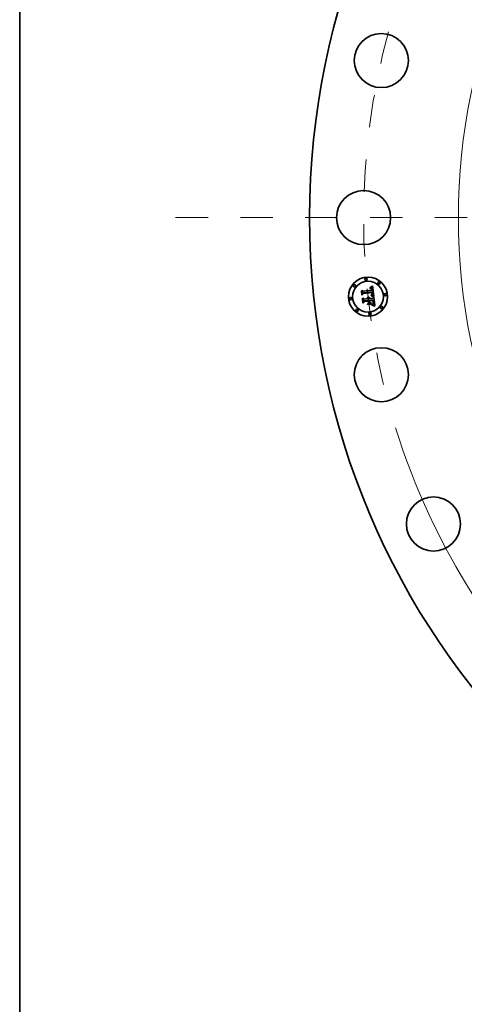
# Model space of a CAD drawing. Extents: x 0 to 10.8, y 0 to 8.3.
# Drawn here: x 0.2 to 1.6, y 3 to 6 of the extents above; entities that cross this region are included whole.
import ezdxf

# ---------------------------------------------------------------- set-up
doc = ezdxf.new("R2010")
doc.units = 0
doc.header["$MEASUREMENT"] = 0
doc.linetypes.add('DASHDOT', pattern=[18.5, 12, -3, 0.5, -3])
doc.layers.get('0').update_dxf_attribs({"lineweight": 13})
doc.layers.add('1', color=7, linetype='Continuous', lineweight=13)

# ---------------------------------------------------------------- blocks, each defined once
blk = doc.blocks.new('BLOCK10')
at = {"color": 7, "lineweight": 13, "ltscale": 0.03937}
blk.add_arc((0, 0), 18, 197.3182, 317.0019, dxfattribs=at)
blk = doc.blocks.new('BLOCK11')
at = {"color": 7, "linetype": 'DASHDOT', "lineweight": 13, "ltscale": 0.03937}
blk.add_line((-22.79, 0), (-13.21, 0), dxfattribs=at)
blk.add_arc((0, 0), 18, 164.7519, 195.2481, dxfattribs=at)

msp = doc.modelspace()

# ---------------------------------------------------------------- linework, layer by layer
at = {"color": 7, "lineweight": 35, "ltscale": 2.32399e-05}
msp.add_line((1.3316, 5.1971), (1.3323, 5.1977), dxfattribs=at)
at = {"color": 7, "lineweight": 35, "ltscale": 2.01409e-05}
msp.add_line((1.3323, 5.1977), (1.333, 5.1981), dxfattribs=at)
at = {"color": 7, "lineweight": 35, "ltscale": 2.07524e-05}
msp.add_line((1.333, 5.1981), (1.3337, 5.1984), dxfattribs=at)
at = {"color": 7, "lineweight": 35, "ltscale": 2.13667e-05}
msp.add_line((1.3337, 5.1984), (1.3345, 5.1988), dxfattribs=at)
at = {"color": 7, "lineweight": 35, "ltscale": 2.19926e-05}
msp.add_line((1.3345, 5.1988), (1.3352, 5.1993), dxfattribs=at)
at = {"color": 7, "lineweight": 35, "ltscale": 2.26263e-05}
msp.add_line((1.3352, 5.1993), (1.336, 5.1997), dxfattribs=at)
at = {"color": 7, "lineweight": 35, "ltscale": 2.32754e-05}
msp.add_line((1.336, 5.1997), (1.3368, 5.2002), dxfattribs=at)
at = {"color": 7, "lineweight": 35, "ltscale": 2.39227e-05}
msp.add_line((1.3368, 5.2002), (1.3376, 5.2007), dxfattribs=at)
at = {"color": 7, "lineweight": 35, "ltscale": 2.45719e-05}
msp.add_line((1.3376, 5.2007), (1.3385, 5.2013), dxfattribs=at)
at = {"color": 7, "lineweight": 35, "ltscale": 2.52225e-05}
msp.add_line((1.3385, 5.2013), (1.3393, 5.2018), dxfattribs=at)
at = {"color": 7, "lineweight": 35, "ltscale": 0.000792401}
msp.add_line((1.3393, 5.2018), (1.3431, 5.1704), dxfattribs=at)
at = {"color": 7, "lineweight": 35, "ltscale": 2.34632e-05}
msp.add_line((1.3049, 5.1868), (1.3056, 5.1875), dxfattribs=at)
at = {"color": 7, "lineweight": 35, "ltscale": 0.000337977}
msp.add_line((1.3064, 5.1734), (1.3049, 5.1868), dxfattribs=at)
at = {"color": 7, "lineweight": 35, "ltscale": 0.000316815}
msp.add_line((1.3056, 5.1875), (1.307, 5.1749), dxfattribs=at)
at = {"color": 7, "lineweight": 35, "ltscale": 0.000162854}
msp.add_line((1.3109, 5.1781), (1.3064, 5.1734), dxfattribs=at)
at = {"color": 7, "lineweight": 35, "ltscale": 0.000302258}
msp.add_line((1.3082, 5.1768), (1.3069, 5.1888), dxfattribs=at)
at = {"color": 7, "lineweight": 35, "ltscale": 0.000120673}
msp.add_line((1.3069, 5.1888), (1.3104, 5.1855), dxfattribs=at)
at = {"color": 7, "lineweight": 35, "ltscale": 0.000134523}
msp.add_line((1.307, 5.1749), (1.3106, 5.1789), dxfattribs=at)
at = {"color": 7, "lineweight": 35, "ltscale": 0.000106247}
msp.add_line((1.3107, 5.1802), (1.3082, 5.1768), dxfattribs=at)
at = {"color": 7, "lineweight": 35, "ltscale": 0.000658094}
msp.add_line((1.3104, 5.1855), (1.3365, 5.1884), dxfattribs=at)
at = {"color": 7, "lineweight": 35, "ltscale": 0.00068919}
msp.add_line((1.3106, 5.1789), (1.338, 5.182), dxfattribs=at)
at = {"color": 7, "lineweight": 35, "ltscale": 0.000717009}
msp.add_line((1.3393, 5.1831), (1.3107, 5.1802), dxfattribs=at)
at = {"color": 7, "lineweight": 35, "ltscale": 0.000665103}
msp.add_line((1.3373, 5.1811), (1.3109, 5.1781), dxfattribs=at)
at = {"color": 7, "lineweight": 35, "ltscale": 1.15545e-05}
msp.add_line((1.3246, 5.1673), (1.325, 5.1675), dxfattribs=at)
at = {"color": 7, "lineweight": 35, "ltscale": 1.3228e-05}
msp.add_line((1.325, 5.167), (1.3246, 5.1673), dxfattribs=at)
at = {"color": 7, "lineweight": 35, "ltscale": 1.77216e-05}
msp.add_line((1.325, 5.1675), (1.3257, 5.1673), dxfattribs=at)
at = {"color": 7, "lineweight": 35, "ltscale": 1.27756e-05}
msp.add_line((1.3254, 5.1666), (1.325, 5.167), dxfattribs=at)
at = {"color": 7, "lineweight": 35, "ltscale": 1.69113e-05}
msp.add_line((1.3257, 5.1673), (1.3263, 5.1671), dxfattribs=at)
at = {"color": 7, "lineweight": 35, "ltscale": 1.63571e-05}
msp.add_line((1.3263, 5.1671), (1.3269, 5.1668), dxfattribs=at)
at = {"color": 7, "lineweight": 35, "ltscale": 1.71988e-05}
msp.add_line((1.3309, 5.195), (1.3309, 5.1956), dxfattribs=at)
at = {"color": 7, "lineweight": 35, "ltscale": 1.51042e-05}
msp.add_line((1.3309, 5.1956), (1.3315, 5.1956), dxfattribs=at)
at = {"color": 7, "lineweight": 35, "ltscale": 1.31532e-05}
msp.add_line((1.3315, 5.195), (1.3309, 5.195), dxfattribs=at)
at = {"color": 7, "lineweight": 35, "ltscale": 1.42435e-05}
msp.add_line((1.3315, 5.1956), (1.332, 5.1956), dxfattribs=at)
at = {"color": 7, "lineweight": 35, "ltscale": 1.23988e-05}
msp.add_line((1.332, 5.195), (1.3315, 5.195), dxfattribs=at)
at = {"color": 7, "lineweight": 35, "ltscale": 1.60918e-05}
msp.add_line((1.3322, 5.1971), (1.3316, 5.1971), dxfattribs=at)
at = {"color": 7, "lineweight": 35, "ltscale": 1.34077e-05}
msp.add_line((1.332, 5.1956), (1.3326, 5.1956), dxfattribs=at)
at = {"color": 7, "lineweight": 35, "ltscale": 1.16715e-05}
msp.add_line((1.3324, 5.1949), (1.332, 5.195), dxfattribs=at)
at = {"color": 7, "lineweight": 35, "ltscale": 1.5206e-05}
msp.add_line((1.3328, 5.1971), (1.3322, 5.1971), dxfattribs=at)
at = {"color": 7, "lineweight": 35, "ltscale": 1.0979e-05}
msp.add_line((1.3329, 5.1949), (1.3324, 5.1949), dxfattribs=at)
at = {"color": 7, "lineweight": 35, "ltscale": 1.26132e-05}
msp.add_line((1.3326, 5.1956), (1.3331, 5.1955), dxfattribs=at)
at = {"color": 7, "lineweight": 35, "ltscale": 1.43504e-05}
msp.add_line((1.3334, 5.1971), (1.3328, 5.1971), dxfattribs=at)
at = {"color": 7, "lineweight": 35, "ltscale": 1.03326e-05}
msp.add_line((1.3333, 5.1948), (1.3329, 5.1949), dxfattribs=at)
at = {"color": 7, "lineweight": 35, "ltscale": 1.18608e-05}
msp.add_line((1.3331, 5.1955), (1.3335, 5.1954), dxfattribs=at)
at = {"color": 7, "lineweight": 35, "ltscale": 1.88897e-05}
msp.add_line((1.334, 5.1945), (1.3333, 5.1948), dxfattribs=at)
at = {"color": 7, "lineweight": 35, "ltscale": 1.35536e-05}
msp.add_line((1.3339, 5.197), (1.3334, 5.1971), dxfattribs=at)
at = {"color": 7, "lineweight": 35, "ltscale": 1.1154e-05}
msp.add_line((1.3335, 5.1954), (1.334, 5.1953), dxfattribs=at)
at = {"color": 7, "lineweight": 35, "ltscale": 1.81999e-05}
msp.add_line((1.3335, 5.1715), (1.3337, 5.1722), dxfattribs=at)
at = {"color": 7, "lineweight": 35, "ltscale": 2.80607e-05}
msp.add_line((1.3346, 5.1712), (1.3335, 5.1715), dxfattribs=at)
at = {"color": 7, "lineweight": 35, "ltscale": 3.45547e-05}
msp.add_line((1.3337, 5.1722), (1.335, 5.1718), dxfattribs=at)
at = {"color": 7, "lineweight": 35, "ltscale": 1.28055e-05}
msp.add_line((1.3344, 5.1969), (1.3339, 5.197), dxfattribs=at)
at = {"color": 7, "lineweight": 35, "ltscale": 1.051e-05}
msp.add_line((1.334, 5.1953), (1.3344, 5.1951), dxfattribs=at)
at = {"color": 7, "lineweight": 35, "ltscale": 1.69683e-05}
msp.add_line((1.3346, 5.1942), (1.334, 5.1945), dxfattribs=at)
at = {"color": 7, "lineweight": 35, "ltscale": 1.21226e-05}
for p, q in [((1.3349, 5.1968), (1.3344, 5.1969)), ((1.3426, 5.1488), (1.3427, 5.1493))]:
    msp.add_line(p, q, dxfattribs=at)
at = {"color": 7, "lineweight": 35, "ltscale": 9.95152e-06}
msp.add_line((1.3344, 5.1951), (1.3347, 5.195), dxfattribs=at)
at = {"color": 7, "lineweight": 35, "ltscale": 1.59338e-05}
msp.add_line((1.3351, 5.1938), (1.3346, 5.1942), dxfattribs=at)
at = {"color": 7, "lineweight": 35, "ltscale": 2.66009e-05}
msp.add_line((1.3356, 5.1709), (1.3346, 5.1712), dxfattribs=at)
at = {"color": 7, "lineweight": 35, "ltscale": 9.46339e-06}
msp.add_line((1.3347, 5.195), (1.335, 5.1948), dxfattribs=at)
at = {"color": 7, "lineweight": 35, "ltscale": 1.40294e-05}
msp.add_line((1.3347, 5.1733), (1.3351, 5.1737), dxfattribs=at)
at = {"color": 7, "lineweight": 35, "ltscale": 1.31205e-05}
msp.add_line((1.3352, 5.1732), (1.3347, 5.1733), dxfattribs=at)
at = {"color": 7, "lineweight": 35, "ltscale": 1.15353e-05}
msp.add_line((1.3353, 5.1966), (1.3349, 5.1968), dxfattribs=at)
at = {"color": 7, "lineweight": 35, "ltscale": 1.81212e-05}
msp.add_line((1.335, 5.1948), (1.3356, 5.1943), dxfattribs=at)
at = {"color": 7, "lineweight": 35, "ltscale": 2.67042e-05}
msp.add_line((1.335, 5.1718), (1.3361, 5.1716), dxfattribs=at)
at = {"color": 7, "lineweight": 35, "ltscale": 1.69827e-05}
msp.add_line((1.3355, 5.1933), (1.3351, 5.1938), dxfattribs=at)
at = {"color": 7, "lineweight": 35, "ltscale": 1.51495e-05}
msp.add_line((1.3351, 5.1737), (1.3356, 5.1739), dxfattribs=at)
at = {"color": 7, "lineweight": 35, "ltscale": 1.27282e-05}
msp.add_line((1.3357, 5.1731), (1.3352, 5.1732), dxfattribs=at)
at = {"color": 7, "lineweight": 35, "ltscale": 1.10201e-05}
msp.add_line((1.3357, 5.1964), (1.3353, 5.1966), dxfattribs=at)
at = {"color": 7, "lineweight": 35, "ltscale": 9.1863e-06}
msp.add_line((1.3357, 5.1929), (1.3355, 5.1933), dxfattribs=at)
at = {"color": 7, "lineweight": 35, "ltscale": 9.37491e-06}
msp.add_line((1.3356, 5.1943), (1.3358, 5.194), dxfattribs=at)
at = {"color": 7, "lineweight": 35, "ltscale": 1.43629e-05}
msp.add_line((1.3356, 5.1739), (1.3362, 5.1742), dxfattribs=at)
at = {"color": 7, "lineweight": 35, "ltscale": 2.51463e-05}
msp.add_line((1.3366, 5.1706), (1.3356, 5.1709), dxfattribs=at)
at = {"color": 7, "lineweight": 35, "ltscale": 1.06274e-05}
msp.add_line((1.3361, 5.1962), (1.3357, 5.1964), dxfattribs=at)
at = {"color": 7, "lineweight": 35, "ltscale": 9.75604e-06}
msp.add_line((1.3358, 5.1926), (1.3357, 5.1929), dxfattribs=at)
at = {"color": 7, "lineweight": 35, "ltscale": 1.23534e-05}
msp.add_line((1.3362, 5.1729), (1.3357, 5.1731), dxfattribs=at)
at = {"color": 7, "lineweight": 35, "ltscale": 9.8144e-06}
msp.add_line((1.3358, 5.194), (1.3361, 5.1937), dxfattribs=at)
at = {"color": 7, "lineweight": 35, "ltscale": 1.03654e-05}
msp.add_line((1.336, 5.1922), (1.3358, 5.1926), dxfattribs=at)
at = {"color": 7, "lineweight": 35, "ltscale": 1.10311e-05}
msp.add_line((1.3361, 5.1918), (1.336, 5.1922), dxfattribs=at)
at = {"color": 7, "lineweight": 35, "ltscale": 1.03466e-05}
msp.add_line((1.3364, 5.196), (1.3361, 5.1962), dxfattribs=at)
at = {"color": 7, "lineweight": 35, "ltscale": 1.03179e-05}
msp.add_line((1.3361, 5.1937), (1.3363, 5.1933), dxfattribs=at)
at = {"color": 7, "lineweight": 35, "ltscale": 1.17352e-05}
msp.add_line((1.3362, 5.1913), (1.3361, 5.1918), dxfattribs=at)
at = {"color": 7, "lineweight": 35, "ltscale": 2.51346e-05}
msp.add_line((1.3361, 5.1716), (1.337, 5.1713), dxfattribs=at)
at = {"color": 7, "lineweight": 35, "ltscale": 1.24729e-05}
msp.add_line((1.3363, 5.1908), (1.3362, 5.1913), dxfattribs=at)
at = {"color": 7, "lineweight": 35, "ltscale": 1.35858e-05}
msp.add_line((1.3362, 5.1742), (1.3366, 5.1744), dxfattribs=at)
at = {"color": 7, "lineweight": 35, "ltscale": 1.1979e-05}
msp.add_line((1.3367, 5.1728), (1.3362, 5.1729), dxfattribs=at)
at = {"color": 7, "lineweight": 35, "ltscale": 1.09099e-05}
msp.add_line((1.3363, 5.1933), (1.3364, 5.1929), dxfattribs=at)
at = {"color": 7, "lineweight": 35, "ltscale": 1.32299e-05}
msp.add_line((1.3363, 5.1903), (1.3363, 5.1908), dxfattribs=at)
at = {"color": 7, "lineweight": 35, "ltscale": 4.69598e-05}
msp.add_line((1.3365, 5.1884), (1.3363, 5.1903), dxfattribs=at)
at = {"color": 7, "lineweight": 35, "ltscale": 1.03811e-05}
msp.add_line((1.3367, 5.1957), (1.3364, 5.196), dxfattribs=at)
at = {"color": 7, "lineweight": 35, "ltscale": 1.15753e-05}
msp.add_line((1.3364, 5.1929), (1.3366, 5.1925), dxfattribs=at)
at = {"color": 7, "lineweight": 35, "ltscale": 1.22845e-05}
msp.add_line((1.3366, 5.1925), (1.3367, 5.192), dxfattribs=at)
at = {"color": 7, "lineweight": 35, "ltscale": 1.28432e-05}
msp.add_line((1.3366, 5.1744), (1.3371, 5.1747), dxfattribs=at)
at = {"color": 7, "lineweight": 35, "ltscale": 2.37012e-05}
msp.add_line((1.3375, 5.1703), (1.3366, 5.1706), dxfattribs=at)
at = {"color": 7, "lineweight": 35, "ltscale": 1.07361e-05}
msp.add_line((1.337, 5.1953), (1.3367, 5.1957), dxfattribs=at)
at = {"color": 7, "lineweight": 35, "ltscale": 1.30319e-05}
msp.add_line((1.3367, 5.192), (1.3368, 5.1915), dxfattribs=at)
at = {"color": 7, "lineweight": 35, "ltscale": 1.16083e-05}
msp.add_line((1.3371, 5.1727), (1.3367, 5.1728), dxfattribs=at)
at = {"color": 7, "lineweight": 35, "ltscale": 1.38347e-05}
msp.add_line((1.3368, 5.1915), (1.3369, 5.191), dxfattribs=at)
at = {"color": 7, "lineweight": 35, "ltscale": 1.2113e-05}
msp.add_line((1.3368, 5.1751), (1.337, 5.1755), dxfattribs=at)
at = {"color": 7, "lineweight": 35, "ltscale": 6.62548e-06}
msp.add_line((1.337, 5.1752), (1.3368, 5.1751), dxfattribs=at)
at = {"color": 7, "lineweight": 35, "ltscale": 1.46519e-05}
msp.add_line((1.3369, 5.191), (1.337, 5.1904), dxfattribs=at)
at = {"color": 7, "lineweight": 35, "ltscale": 1.12093e-05}
msp.add_line((1.3373, 5.195), (1.337, 5.1953), dxfattribs=at)
at = {"color": 7, "lineweight": 35, "ltscale": 3.96865e-05}
msp.add_line((1.337, 5.1904), (1.3372, 5.1888), dxfattribs=at)
at = {"color": 7, "lineweight": 35, "ltscale": 1.20915e-05}
msp.add_line((1.337, 5.1755), (1.3371, 5.176), dxfattribs=at)
at = {"color": 7, "lineweight": 35, "ltscale": 1.25565e-05}
msp.add_line((1.3374, 5.1755), (1.337, 5.1752), dxfattribs=at)
at = {"color": 7, "lineweight": 35, "ltscale": 2.35714e-05}
msp.add_line((1.337, 5.1713), (1.3379, 5.171), dxfattribs=at)
at = {"color": 7, "lineweight": 35, "ltscale": 1.21076e-05}
msp.add_line((1.3371, 5.176), (1.3373, 5.1764), dxfattribs=at)
at = {"color": 7, "lineweight": 35, "ltscale": 1.21227e-05}
msp.add_line((1.3371, 5.1747), (1.3375, 5.1749), dxfattribs=at)
at = {"color": 7, "lineweight": 35, "ltscale": 1.12415e-05}
msp.add_line((1.3376, 5.1726), (1.3371, 5.1727), dxfattribs=at)
at = {"color": 7, "lineweight": 35, "ltscale": 3.32134e-05}
msp.add_line((1.3372, 5.1888), (1.3385, 5.1887), dxfattribs=at)
at = {"color": 7, "lineweight": 35, "ltscale": 1.17693e-05}
msp.add_line((1.3375, 5.1946), (1.3373, 5.195), dxfattribs=at)
at = {"color": 7, "lineweight": 35, "ltscale": 9.76367e-06}
msp.add_line((1.3374, 5.1807), (1.3373, 5.1811), dxfattribs=at)
at = {"color": 7, "lineweight": 35, "ltscale": 1.21777e-05}
msp.add_line((1.3373, 5.1764), (1.3374, 5.1769), dxfattribs=at)
at = {"color": 7, "lineweight": 35, "ltscale": 9.49947e-06}
msp.add_line((1.3375, 5.1803), (1.3374, 5.1807), dxfattribs=at)
at = {"color": 7, "lineweight": 35, "ltscale": 1.22813e-05}
msp.add_line((1.3374, 5.1769), (1.3375, 5.1774), dxfattribs=at)
at = {"color": 7, "lineweight": 35, "ltscale": 1.18458e-05}
msp.add_line((1.3377, 5.1759), (1.3374, 5.1755), dxfattribs=at)
at = {"color": 7, "lineweight": 35, "ltscale": 1.24269e-05}
msp.add_line((1.3377, 5.1941), (1.3375, 5.1946), dxfattribs=at)
at = {"color": 7, "lineweight": 35, "ltscale": 9.24789e-06}
msp.add_line((1.3375, 5.1799), (1.3375, 5.1803), dxfattribs=at)
at = {"color": 7, "lineweight": 35, "ltscale": 1.34512e-05}
msp.add_line((1.3376, 5.1794), (1.3375, 5.1799), dxfattribs=at)
at = {"color": 7, "lineweight": 35, "ltscale": 1.24428e-05}
msp.add_line((1.3375, 5.1774), (1.3376, 5.1779), dxfattribs=at)
at = {"color": 7, "lineweight": 35, "ltscale": 1.14629e-05}
msp.add_line((1.3375, 5.1749), (1.3379, 5.1752), dxfattribs=at)
at = {"color": 7, "lineweight": 35, "ltscale": 2.22734e-05}
msp.add_line((1.3384, 5.17), (1.3375, 5.1703), dxfattribs=at)
at = {"color": 7, "lineweight": 35, "ltscale": 1.3155e-05}
msp.add_line((1.3376, 5.1789), (1.3376, 5.1794), dxfattribs=at)
at = {"color": 7, "lineweight": 35, "ltscale": 1.28656e-05}
msp.add_line((1.3376, 5.1784), (1.3376, 5.1789), dxfattribs=at)
at = {"color": 7, "lineweight": 35, "ltscale": 1.26331e-05}
msp.add_line((1.3376, 5.1779), (1.3376, 5.1784), dxfattribs=at)
at = {"color": 7, "lineweight": 35, "ltscale": 1.08707e-05}
msp.add_line((1.338, 5.1724), (1.3376, 5.1726), dxfattribs=at)
at = {"color": 7, "lineweight": 35, "ltscale": 1.31527e-05}
msp.add_line((1.3379, 5.1936), (1.3377, 5.1941), dxfattribs=at)
at = {"color": 7, "lineweight": 35, "ltscale": 1.14144e-05}
msp.add_line((1.3379, 5.1763), (1.3377, 5.1759), dxfattribs=at)
at = {"color": 7, "lineweight": 35, "ltscale": 1.3954e-05}
msp.add_line((1.338, 5.1931), (1.3379, 5.1936), dxfattribs=at)
at = {"color": 7, "lineweight": 35, "ltscale": 1.12939e-05}
msp.add_line((1.3381, 5.1767), (1.3379, 5.1763), dxfattribs=at)
at = {"color": 7, "lineweight": 35, "ltscale": 1.08329e-05}
msp.add_line((1.3379, 5.1752), (1.3382, 5.1755), dxfattribs=at)
at = {"color": 7, "lineweight": 35, "ltscale": 2.20324e-05}
msp.add_line((1.3379, 5.171), (1.3388, 5.1707), dxfattribs=at)
at = {"color": 7, "lineweight": 35, "ltscale": 1.47794e-05}
msp.add_line((1.3382, 5.1925), (1.338, 5.1931), dxfattribs=at)
at = {"color": 7, "lineweight": 35, "ltscale": 3.57245e-05}
msp.add_line((1.338, 5.182), (1.3382, 5.1806), dxfattribs=at)
at = {"color": 7, "lineweight": 35, "ltscale": 1.05171e-05}
msp.add_line((1.3384, 5.1723), (1.338, 5.1724), dxfattribs=at)
at = {"color": 7, "lineweight": 35, "ltscale": 1.17388e-05}
msp.add_line((1.3382, 5.1771), (1.3381, 5.1767), dxfattribs=at)
at = {"color": 7, "lineweight": 35, "ltscale": 1.56737e-05}
msp.add_line((1.3383, 5.1919), (1.3382, 5.1925), dxfattribs=at)
at = {"color": 7, "lineweight": 35, "ltscale": 1.2457e-05}
msp.add_line((1.3382, 5.1806), (1.3382, 5.1801), dxfattribs=at)
at = {"color": 7, "lineweight": 35, "ltscale": 1.17174e-05}
msp.add_line((1.3382, 5.1801), (1.3383, 5.1796), dxfattribs=at)
at = {"color": 7, "lineweight": 35, "ltscale": 1.40919e-05}
msp.add_line((1.3383, 5.1777), (1.3382, 5.1771), dxfattribs=at)
at = {"color": 7, "lineweight": 35, "ltscale": 1.02743e-05}
msp.add_line((1.3382, 5.1755), (1.3385, 5.1757), dxfattribs=at)
at = {"color": 7, "lineweight": 35, "ltscale": 1.65879e-05}
msp.add_line((1.3384, 5.1912), (1.3383, 5.1919), dxfattribs=at)
at = {"color": 7, "lineweight": 35, "ltscale": 1.09734e-05}
msp.add_line((1.3383, 5.1796), (1.3383, 5.1791), dxfattribs=at)
at = {"color": 7, "lineweight": 35, "ltscale": 1.02342e-05}
msp.add_line((1.3383, 5.1791), (1.3383, 5.1787), dxfattribs=at)
at = {"color": 7, "lineweight": 35, "ltscale": 9.52057e-06}
msp.add_line((1.3383, 5.1787), (1.3383, 5.1784), dxfattribs=at)
at = {"color": 7, "lineweight": 35, "ltscale": 1.68743e-05}
msp.add_line((1.3383, 5.1784), (1.3383, 5.1777), dxfattribs=at)
at = {"color": 7, "lineweight": 35, "ltscale": 1.23016e-05}
msp.add_line((1.3384, 5.1907), (1.3384, 5.1912), dxfattribs=at)
at = {"color": 7, "lineweight": 35, "ltscale": 1.25756e-05}
msp.add_line((1.3385, 5.1902), (1.3384, 5.1907), dxfattribs=at)
at = {"color": 7, "lineweight": 35, "ltscale": 1.01651e-05}
msp.add_line((1.3388, 5.1722), (1.3384, 5.1723), dxfattribs=at)
at = {"color": 7, "lineweight": 35, "ltscale": 2.08567e-05}
msp.add_line((1.3391, 5.1697), (1.3384, 5.17), dxfattribs=at)
at = {"color": 7, "lineweight": 35, "ltscale": 1.28574e-05}
msp.add_line((1.3385, 5.1897), (1.3385, 5.1902), dxfattribs=at)
at = {"color": 7, "lineweight": 35, "ltscale": 1.31455e-05}
msp.add_line((1.3385, 5.1892), (1.3385, 5.1897), dxfattribs=at)
at = {"color": 7, "lineweight": 35, "ltscale": 1.34319e-05}
msp.add_line((1.3385, 5.1887), (1.3385, 5.1892), dxfattribs=at)
at = {"color": 7, "lineweight": 35, "ltscale": 9.76501e-06}
msp.add_line((1.3385, 5.1757), (1.3388, 5.176), dxfattribs=at)
at = {"color": 7, "lineweight": 35, "ltscale": 9.34418e-06}
msp.add_line((1.3388, 5.176), (1.339, 5.1763), dxfattribs=at)
at = {"color": 7, "lineweight": 35, "ltscale": 9.82724e-06}
msp.add_line((1.3391, 5.172), (1.3388, 5.1722), dxfattribs=at)
at = {"color": 7, "lineweight": 35, "ltscale": 2.05046e-05}
msp.add_line((1.3388, 5.1707), (1.3395, 5.1704), dxfattribs=at)
at = {"color": 7, "lineweight": 35, "ltscale": 9.27736e-06}
msp.add_line((1.339, 5.1763), (1.3392, 5.1767), dxfattribs=at)
at = {"color": 7, "lineweight": 35, "ltscale": 9.77251e-05}
msp.add_line((1.3427, 5.1705), (1.3391, 5.172), dxfattribs=at)
at = {"color": 7, "lineweight": 35, "ltscale": 1.94668e-05}
msp.add_line((1.3399, 5.1694), (1.3391, 5.1697), dxfattribs=at)
at = {"color": 7, "lineweight": 35, "ltscale": 9.5755e-06}
msp.add_line((1.3392, 5.1767), (1.3393, 5.177), dxfattribs=at)
at = {"color": 7, "lineweight": 35, "ltscale": 1.19443e-05}
msp.add_line((1.3394, 5.1827), (1.3393, 5.1831), dxfattribs=at)
at = {"color": 7, "lineweight": 35, "ltscale": 9.95226e-06}
msp.add_line((1.3393, 5.177), (1.3395, 5.1774), dxfattribs=at)
at = {"color": 7, "lineweight": 35, "ltscale": 1.19293e-05}
msp.add_line((1.3395, 5.1822), (1.3394, 5.1827), dxfattribs=at)
at = {"color": 7, "lineweight": 35, "ltscale": 1.19176e-05}
msp.add_line((1.3395, 5.1817), (1.3395, 5.1822), dxfattribs=at)
at = {"color": 7, "lineweight": 35, "ltscale": 1.19105e-05}
msp.add_line((1.3396, 5.1812), (1.3395, 5.1817), dxfattribs=at)
at = {"color": 7, "lineweight": 35, "ltscale": 1.0406e-05}
msp.add_line((1.3395, 5.1774), (1.3396, 5.1778), dxfattribs=at)
at = {"color": 7, "lineweight": 35, "ltscale": 1.90094e-05}
msp.add_line((1.3395, 5.1704), (1.3402, 5.1701), dxfattribs=at)
at = {"color": 7, "lineweight": 35, "ltscale": 1.19067e-05}
msp.add_line((1.3396, 5.1808), (1.3396, 5.1812), dxfattribs=at)
at = {"color": 7, "lineweight": 35, "ltscale": 1.41748e-05}
msp.add_line((1.3397, 5.1802), (1.3396, 5.1808), dxfattribs=at)
at = {"color": 7, "lineweight": 35, "ltscale": 1.14941e-05}
msp.add_line((1.3396, 5.1782), (1.3397, 5.1787), dxfattribs=at)
at = {"color": 7, "lineweight": 35, "ltscale": 1.09184e-05}
msp.add_line((1.3396, 5.1778), (1.3396, 5.1782), dxfattribs=at)
at = {"color": 7, "lineweight": 35, "ltscale": 1.34577e-05}
msp.add_line((1.3397, 5.1797), (1.3397, 5.1802), dxfattribs=at)
at = {"color": 7, "lineweight": 35, "ltscale": 1.27683e-05}
msp.add_line((1.3397, 5.1792), (1.3397, 5.1797), dxfattribs=at)
at = {"color": 7, "lineweight": 35, "ltscale": 1.21062e-05}
msp.add_line((1.3397, 5.1787), (1.3397, 5.1792), dxfattribs=at)
at = {"color": 7, "lineweight": 35, "ltscale": 1.80829e-05}
msp.add_line((1.3405, 5.1691), (1.3399, 5.1694), dxfattribs=at)
at = {"color": 7, "lineweight": 35, "ltscale": 1.75491e-05}
msp.add_line((1.3402, 5.1701), (1.3409, 5.1698), dxfattribs=at)
at = {"color": 7, "lineweight": 35, "ltscale": 0.000123507}
msp.add_line((1.3404, 5.164), (1.3434, 5.1679), dxfattribs=at)
at = {"color": 7, "lineweight": 35, "ltscale": 1.67398e-05}
msp.add_line((1.3411, 5.1688), (1.3405, 5.1691), dxfattribs=at)
at = {"color": 7, "lineweight": 35, "ltscale": 1.61202e-05}
msp.add_line((1.3409, 5.1698), (1.3414, 5.1695), dxfattribs=at)
at = {"color": 7, "lineweight": 35, "ltscale": 1.54325e-05}
msp.add_line((1.3416, 5.1685), (1.3411, 5.1688), dxfattribs=at)
at = {"color": 7, "lineweight": 35, "ltscale": 1.47351e-05}
msp.add_line((1.3414, 5.1695), (1.3419, 5.1692), dxfattribs=at)
at = {"color": 7, "lineweight": 35, "ltscale": 1.8944e-05}
msp.add_line((1.3419, 5.1692), (1.3416, 5.1685), dxfattribs=at)
at = {"color": 7, "lineweight": 35, "ltscale": 1.06556e-05}
msp.add_line((1.3431, 5.1704), (1.3427, 5.1705), dxfattribs=at)
at = {"color": 7, "lineweight": 35, "ltscale": 0.000686548}
msp.add_line((1.3434, 5.1679), (1.3465, 5.1406), dxfattribs=at)
at = {"color": 7, "lineweight": 35, "ltscale": 2.43345e-05}
msp.add_line((1.3076, 5.1634), (1.3082, 5.1642), dxfattribs=at)
at = {"color": 7, "lineweight": 35, "ltscale": 0.00038296}
msp.add_line((1.3093, 5.1482), (1.3076, 5.1634), dxfattribs=at)
at = {"color": 7, "lineweight": 35, "ltscale": 0.00036245}
msp.add_line((1.3082, 5.1642), (1.3098, 5.1497), dxfattribs=at)
at = {"color": 7, "lineweight": 35, "ltscale": 0.00018532}
msp.add_line((1.3145, 5.1535), (1.3093, 5.1482), dxfattribs=at)
at = {"color": 7, "lineweight": 35, "ltscale": 0.00015236}
msp.add_line((1.3098, 5.1497), (1.3141, 5.1541), dxfattribs=at)
at = {"color": 7, "lineweight": 35, "ltscale": 0.00032475}
msp.add_line((1.3114, 5.152), (1.3099, 5.1649), dxfattribs=at)
at = {"color": 7, "lineweight": 35, "ltscale": 0.000137891}
msp.add_line((1.3099, 5.1649), (1.3138, 5.161), dxfattribs=at)
at = {"color": 7, "lineweight": 35, "ltscale": 0.000120664}
msp.add_line((1.3144, 5.1558), (1.3114, 5.152), dxfattribs=at)
at = {"color": 7, "lineweight": 35, "ltscale": 0.000284408}
msp.add_line((1.3138, 5.161), (1.3251, 5.1623), dxfattribs=at)
at = {"color": 7, "lineweight": 35, "ltscale": 0.000308881}
msp.add_line((1.3141, 5.1541), (1.3264, 5.1555), dxfattribs=at)
at = {"color": 7, "lineweight": 35, "ltscale": 0.000333354}
msp.add_line((1.3277, 5.1572), (1.3144, 5.1558), dxfattribs=at)
at = {"color": 7, "lineweight": 35, "ltscale": 0.000283078}
msp.add_line((1.3257, 5.1547), (1.3145, 5.1535), dxfattribs=at)
at = {"color": 7, "lineweight": 35, "ltscale": 1.87291e-05}
msp.add_line((1.3232, 5.1657), (1.3237, 5.1662), dxfattribs=at)
at = {"color": 7, "lineweight": 35, "ltscale": 1.06822e-05}
msp.add_line((1.3235, 5.1654), (1.3232, 5.1657), dxfattribs=at)
at = {"color": 7, "lineweight": 35, "ltscale": 0.000285729}
for p, q in [((1.3348, 5.1455), (1.3234, 5.1443)), ((1.3238, 5.145), (1.3351, 5.1463))]:
    msp.add_line(p, q, dxfattribs=at)
at = {"color": 7, "lineweight": 35, "ltscale": 1.9857e-05}
for p, q in [((1.3234, 5.1443), (1.3238, 5.145)), ((1.3351, 5.1463), (1.3348, 5.1455))]:
    msp.add_line(p, q, dxfattribs=at)
at = {"color": 7, "lineweight": 35, "ltscale": 1.0356e-05}
msp.add_line((1.3238, 5.1651), (1.3235, 5.1654), dxfattribs=at)
at = {"color": 7, "lineweight": 35, "ltscale": 1.12926e-05}
msp.add_line((1.3237, 5.1662), (1.3241, 5.1659), dxfattribs=at)
at = {"color": 7, "lineweight": 35, "ltscale": 1.00989e-05}
msp.add_line((1.3241, 5.1648), (1.3238, 5.1651), dxfattribs=at)
at = {"color": 7, "lineweight": 35, "ltscale": 1.10864e-05}
msp.add_line((1.3241, 5.1659), (1.3244, 5.1656), dxfattribs=at)
at = {"color": 7, "lineweight": 35, "ltscale": 9.90661e-06}
msp.add_line((1.3243, 5.1645), (1.3241, 5.1648), dxfattribs=at)
at = {"color": 7, "lineweight": 35, "ltscale": 9.75623e-06}
msp.add_line((1.3246, 5.1641), (1.3243, 5.1645), dxfattribs=at)
at = {"color": 7, "lineweight": 35, "ltscale": 1.0952e-05}
msp.add_line((1.3244, 5.1656), (1.3247, 5.1653), dxfattribs=at)
at = {"color": 7, "lineweight": 35, "ltscale": 0.000156213}
msp.add_line((1.3245, 5.1463), (1.3284, 5.1512), dxfattribs=at)
at = {"color": 7, "lineweight": 35, "ltscale": 0.000277134}
msp.add_line((1.3355, 5.1476), (1.3245, 5.1463), dxfattribs=at)
at = {"color": 7, "lineweight": 35, "ltscale": 9.68813e-06}
msp.add_line((1.3247, 5.1638), (1.3246, 5.1641), dxfattribs=at)
at = {"color": 7, "lineweight": 35, "ltscale": 1.09261e-05}
msp.add_line((1.3247, 5.1653), (1.3249, 5.165), dxfattribs=at)
at = {"color": 7, "lineweight": 35, "ltscale": 9.69043e-06}
msp.add_line((1.3249, 5.1634), (1.3247, 5.1638), dxfattribs=at)
at = {"color": 7, "lineweight": 35, "ltscale": 1.09687e-05}
msp.add_line((1.3249, 5.165), (1.3252, 5.1646), dxfattribs=at)
at = {"color": 7, "lineweight": 35, "ltscale": 9.7483e-06}
msp.add_line((1.325, 5.1631), (1.3249, 5.1634), dxfattribs=at)
at = {"color": 7, "lineweight": 35, "ltscale": 9.87241e-06}
msp.add_line((1.3251, 5.1627), (1.325, 5.1631), dxfattribs=at)
at = {"color": 7, "lineweight": 35, "ltscale": 1.00698e-05}
msp.add_line((1.3251, 5.1623), (1.3251, 5.1627), dxfattribs=at)
at = {"color": 7, "lineweight": 35, "ltscale": 1.11055e-05}
msp.add_line((1.3252, 5.1646), (1.3254, 5.1642), dxfattribs=at)
at = {"color": 7, "lineweight": 35, "ltscale": 1.23839e-05}
msp.add_line((1.3257, 5.1663), (1.3254, 5.1666), dxfattribs=at)
at = {"color": 7, "lineweight": 35, "ltscale": 1.1337e-05}
msp.add_line((1.3254, 5.1642), (1.3255, 5.1638), dxfattribs=at)
at = {"color": 7, "lineweight": 35, "ltscale": 1.16403e-05}
msp.add_line((1.3255, 5.1638), (1.3257, 5.1633), dxfattribs=at)
at = {"color": 7, "lineweight": 35, "ltscale": 1.20704e-05}
msp.add_line((1.326, 5.1659), (1.3257, 5.1663), dxfattribs=at)
at = {"color": 7, "lineweight": 35, "ltscale": 1.20107e-05}
msp.add_line((1.3257, 5.1633), (1.3258, 5.1629), dxfattribs=at)
at = {"color": 7, "lineweight": 35, "ltscale": 0.000135591}
msp.add_line((1.3263, 5.1493), (1.3257, 5.1547), dxfattribs=at)
at = {"color": 7, "lineweight": 35, "ltscale": 1.24545e-05}
msp.add_line((1.3258, 5.1629), (1.3259, 5.1624), dxfattribs=at)
at = {"color": 7, "lineweight": 35, "ltscale": 3.10862e-05}
msp.add_line((1.3259, 5.1624), (1.3271, 5.1625), dxfattribs=at)
at = {"color": 7, "lineweight": 35, "ltscale": 1.18497e-05}
msp.add_line((1.3263, 5.1655), (1.326, 5.1659), dxfattribs=at)
at = {"color": 7, "lineweight": 35, "ltscale": 1.17255e-05}
msp.add_line((1.3265, 5.1651), (1.3263, 5.1655), dxfattribs=at)
at = {"color": 7, "lineweight": 35, "ltscale": 2.62074e-05}
msp.add_line((1.327, 5.1502), (1.3263, 5.1493), dxfattribs=at)
at = {"color": 7, "lineweight": 35, "ltscale": 0.00013294}
msp.add_line((1.3264, 5.1555), (1.327, 5.1502), dxfattribs=at)
at = {"color": 7, "lineweight": 35, "ltscale": 1.16854e-05}
msp.add_line((1.3267, 5.1647), (1.3265, 5.1651), dxfattribs=at)
at = {"color": 7, "lineweight": 35, "ltscale": 1.1747e-05}
msp.add_line((1.3269, 5.1642), (1.3267, 5.1647), dxfattribs=at)
at = {"color": 7, "lineweight": 35, "ltscale": 1.60558e-05}
msp.add_line((1.3269, 5.1668), (1.3274, 5.1664), dxfattribs=at)
at = {"color": 7, "lineweight": 35, "ltscale": 1.19007e-05}
msp.add_line((1.327, 5.1638), (1.3269, 5.1642), dxfattribs=at)
at = {"color": 7, "lineweight": 35, "ltscale": 1.21551e-05}
msp.add_line((1.3271, 5.1633), (1.327, 5.1638), dxfattribs=at)
at = {"color": 7, "lineweight": 35, "ltscale": 1.00096e-05}
msp.add_line((1.3271, 5.1629), (1.3271, 5.1633), dxfattribs=at)
at = {"color": 7, "lineweight": 35, "ltscale": 9.8784e-06}
msp.add_line((1.3271, 5.1625), (1.3271, 5.1629), dxfattribs=at)
at = {"color": 7, "lineweight": 35, "ltscale": 1.60257e-05}
msp.add_line((1.3274, 5.1664), (1.3278, 5.1659), dxfattribs=at)
at = {"color": 7, "lineweight": 35, "ltscale": 0.000151459}
msp.add_line((1.3284, 5.1512), (1.3277, 5.1572), dxfattribs=at)
at = {"color": 7, "lineweight": 35, "ltscale": 1.62666e-05}
msp.add_line((1.3278, 5.1659), (1.3282, 5.1654), dxfattribs=at)
at = {"color": 7, "lineweight": 35, "ltscale": 1.67895e-05}
msp.add_line((1.3282, 5.1654), (1.3286, 5.1649), dxfattribs=at)
at = {"color": 7, "lineweight": 35, "ltscale": 1.75549e-05}
msp.add_line((1.3286, 5.1649), (1.3289, 5.1642), dxfattribs=at)
at = {"color": 7, "lineweight": 35, "ltscale": 1.85116e-05}
msp.add_line((1.3289, 5.1642), (1.3291, 5.1635), dxfattribs=at)
at = {"color": 7, "lineweight": 35, "ltscale": 1.96715e-05}
msp.add_line((1.3291, 5.1635), (1.3293, 5.1628), dxfattribs=at)
at = {"color": 7, "lineweight": 35, "ltscale": 0.000279116}
msp.add_line((1.3293, 5.1628), (1.3404, 5.164), dxfattribs=at)
at = {"color": 7, "lineweight": 35, "ltscale": 0.000309541}
msp.add_line((1.3422, 5.1589), (1.3299, 5.1575), dxfattribs=at)
at = {"color": 7, "lineweight": 35, "ltscale": 4.03506e-05}
msp.add_line((1.3299, 5.1575), (1.3301, 5.1559), dxfattribs=at)
at = {"color": 7, "lineweight": 35, "ltscale": 0.000273163}
msp.add_line((1.3301, 5.1559), (1.3409, 5.1571), dxfattribs=at)
at = {"color": 7, "lineweight": 35, "ltscale": 0.000255303}
msp.add_line((1.3403, 5.1564), (1.3301, 5.1552), dxfattribs=at)
at = {"color": 7, "lineweight": 35, "ltscale": 9.98722e-05}
msp.add_line((1.3301, 5.1552), (1.3306, 5.1513), dxfattribs=at)
at = {"color": 7, "lineweight": 35, "ltscale": 0.000153927}
msp.add_line((1.3306, 5.1513), (1.3355, 5.1476), dxfattribs=at)
at = {"color": 7, "lineweight": 35, "ltscale": 1.6694e-05}
msp.add_line((1.3365, 5.1423), (1.3368, 5.1429), dxfattribs=at)
at = {"color": 7, "lineweight": 35, "ltscale": 1.93991e-05}
msp.add_line((1.3373, 5.1422), (1.3365, 5.1423), dxfattribs=at)
at = {"color": 7, "lineweight": 35, "ltscale": 2.15172e-05}
msp.add_line((1.3368, 5.1429), (1.3377, 5.1427), dxfattribs=at)
at = {"color": 7, "lineweight": 35, "ltscale": 2.02018e-05}
msp.add_line((1.3381, 5.142), (1.3373, 5.1422), dxfattribs=at)
at = {"color": 7, "lineweight": 35, "ltscale": 2.18665e-05}
msp.add_line((1.3377, 5.1427), (1.3385, 5.1426), dxfattribs=at)
at = {"color": 7, "lineweight": 35, "ltscale": 1.94196e-05}
msp.add_line((1.3381, 5.1441), (1.3387, 5.1445), dxfattribs=at)
at = {"color": 7, "lineweight": 35, "ltscale": 1.42466e-05}
msp.add_line((1.3386, 5.1439), (1.3381, 5.1441), dxfattribs=at)
at = {"color": 7, "lineweight": 35, "ltscale": 2.10538e-05}
msp.add_line((1.3389, 5.1417), (1.3381, 5.142), dxfattribs=at)
at = {"color": 7, "lineweight": 35, "ltscale": 2.23122e-05}
msp.add_line((1.3385, 5.1426), (1.3394, 5.1423), dxfattribs=at)
at = {"color": 7, "lineweight": 35, "ltscale": 1.4405e-05}
msp.add_line((1.3392, 5.1438), (1.3386, 5.1439), dxfattribs=at)
at = {"color": 7, "lineweight": 35, "ltscale": 1.82928e-05}
msp.add_line((1.3387, 5.1445), (1.3393, 5.1449), dxfattribs=at)
at = {"color": 7, "lineweight": 35, "ltscale": 2.19917e-05}
msp.add_line((1.3397, 5.1414), (1.3389, 5.1417), dxfattribs=at)
at = {"color": 7, "lineweight": 35, "ltscale": 1.36268e-05}
msp.add_line((1.3397, 5.1436), (1.3392, 5.1438), dxfattribs=at)
at = {"color": 7, "lineweight": 35, "ltscale": 1.71682e-05}
msp.add_line((1.3393, 5.1449), (1.3399, 5.1453), dxfattribs=at)
at = {"color": 7, "lineweight": 35, "ltscale": 2.2834e-05}
msp.add_line((1.3394, 5.1423), (1.3402, 5.142), dxfattribs=at)
at = {"color": 7, "lineweight": 35, "ltscale": 1.75859e-05}
msp.add_line((1.3395, 5.1459), (1.3399, 5.1464), dxfattribs=at)
at = {"color": 7, "lineweight": 35, "ltscale": 1.54145e-05}
msp.add_line((1.34, 5.1462), (1.3395, 5.1459), dxfattribs=at)
at = {"color": 7, "lineweight": 35, "ltscale": 1.2858e-05}
msp.add_line((1.3402, 5.1435), (1.3397, 5.1436), dxfattribs=at)
at = {"color": 7, "lineweight": 35, "ltscale": 2.29718e-05}
msp.add_line((1.3405, 5.1411), (1.3397, 5.1414), dxfattribs=at)
at = {"color": 7, "lineweight": 35, "ltscale": 1.69226e-05}
msp.add_line((1.3399, 5.1464), (1.3402, 5.147), dxfattribs=at)
at = {"color": 7, "lineweight": 35, "ltscale": 1.60788e-05}
msp.add_line((1.3399, 5.1453), (1.3404, 5.1457), dxfattribs=at)
at = {"color": 7, "lineweight": 35, "ltscale": 1.54267e-05}
msp.add_line((1.3404, 5.1467), (1.34, 5.1462), dxfattribs=at)
at = {"color": 7, "lineweight": 35, "ltscale": 1.63997e-05}
msp.add_line((1.3402, 5.147), (1.3405, 5.1476), dxfattribs=at)
at = {"color": 7, "lineweight": 35, "ltscale": 1.20901e-05}
msp.add_line((1.3407, 5.1433), (1.3402, 5.1435), dxfattribs=at)
at = {"color": 7, "lineweight": 35, "ltscale": 2.34297e-05}
msp.add_line((1.3402, 5.142), (1.3411, 5.1416), dxfattribs=at)
at = {"color": 7, "lineweight": 35, "ltscale": 1.64258e-05}
msp.add_line((1.3404, 5.1557), (1.3403, 5.1564), dxfattribs=at)
at = {"color": 7, "lineweight": 35, "ltscale": 1.52914e-05}
msp.add_line((1.3405, 5.1551), (1.3404, 5.1557), dxfattribs=at)
at = {"color": 7, "lineweight": 35, "ltscale": 1.58071e-05}
msp.add_line((1.3408, 5.1472), (1.3404, 5.1467), dxfattribs=at)
at = {"color": 7, "lineweight": 35, "ltscale": 1.50096e-05}
msp.add_line((1.3404, 5.1457), (1.3408, 5.1461), dxfattribs=at)
at = {"color": 7, "lineweight": 35, "ltscale": 1.41689e-05}
msp.add_line((1.3406, 5.1546), (1.3405, 5.1551), dxfattribs=at)
at = {"color": 7, "lineweight": 35, "ltscale": 1.60452e-05}
msp.add_line((1.3405, 5.1476), (1.3407, 5.1482), dxfattribs=at)
at = {"color": 7, "lineweight": 35, "ltscale": 2.40027e-05}
msp.add_line((1.3414, 5.1406), (1.3405, 5.1411), dxfattribs=at)
at = {"color": 7, "lineweight": 35, "ltscale": 1.30495e-05}
msp.add_line((1.3407, 5.154), (1.3406, 5.1546), dxfattribs=at)
at = {"color": 7, "lineweight": 35, "ltscale": 1.19345e-05}
msp.add_line((1.3407, 5.1536), (1.3407, 5.154), dxfattribs=at)
at = {"color": 7, "lineweight": 35, "ltscale": 1.54564e-05}
msp.add_line((1.3408, 5.153), (1.3407, 5.1536), dxfattribs=at)
at = {"color": 7, "lineweight": 35, "ltscale": 1.58559e-05}
msp.add_line((1.3407, 5.1482), (1.3408, 5.1489), dxfattribs=at)
at = {"color": 7, "lineweight": 35, "ltscale": 1.13234e-05}
msp.add_line((1.3411, 5.1432), (1.3407, 5.1433), dxfattribs=at)
at = {"color": 7, "lineweight": 35, "ltscale": 1.46433e-05}
msp.add_line((1.3409, 5.1524), (1.3408, 5.153), dxfattribs=at)
at = {"color": 7, "lineweight": 35, "ltscale": 1.73105e-05}
msp.add_line((1.3408, 5.1489), (1.3409, 5.1495), dxfattribs=at)
at = {"color": 7, "lineweight": 35, "ltscale": 1.65594e-05}
msp.add_line((1.3411, 5.1478), (1.3408, 5.1472), dxfattribs=at)
at = {"color": 7, "lineweight": 35, "ltscale": 1.39879e-05}
msp.add_line((1.3408, 5.1461), (1.3412, 5.1465), dxfattribs=at)
at = {"color": 7, "lineweight": 35, "ltscale": 1.91915e-05}
msp.add_line((1.3409, 5.1571), (1.341, 5.1564), dxfattribs=at)
at = {"color": 7, "lineweight": 35, "ltscale": 1.38155e-05}
msp.add_line((1.3409, 5.1518), (1.3409, 5.1524), dxfattribs=at)
at = {"color": 7, "lineweight": 35, "ltscale": 1.30022e-05}
msp.add_line((1.3409, 5.1513), (1.3409, 5.1518), dxfattribs=at)
at = {"color": 7, "lineweight": 35, "ltscale": 1.21934e-05}
msp.add_line((1.3409, 5.1508), (1.3409, 5.1513), dxfattribs=at)
at = {"color": 7, "lineweight": 35, "ltscale": 1.13918e-05}
msp.add_line((1.3409, 5.1504), (1.3409, 5.1508), dxfattribs=at)
at = {"color": 7, "lineweight": 35, "ltscale": 1.05882e-05}
msp.add_line((1.3409, 5.1499), (1.3409, 5.1504), dxfattribs=at)
at = {"color": 7, "lineweight": 35, "ltscale": 9.81549e-06}
msp.add_line((1.3409, 5.1495), (1.3409, 5.1499), dxfattribs=at)
at = {"color": 7, "lineweight": 35, "ltscale": 1.66271e-05}
msp.add_line((1.341, 5.1564), (1.3411, 5.1557), dxfattribs=at)
at = {"color": 7, "lineweight": 35, "ltscale": 1.70429e-05}
msp.add_line((1.3411, 5.1557), (1.3412, 5.155), dxfattribs=at)
at = {"color": 7, "lineweight": 35, "ltscale": 1.76279e-05}
msp.add_line((1.3413, 5.1485), (1.3411, 5.1478), dxfattribs=at)
at = {"color": 7, "lineweight": 35, "ltscale": 1.05619e-05}
msp.add_line((1.3415, 5.1431), (1.3411, 5.1432), dxfattribs=at)
at = {"color": 7, "lineweight": 35, "ltscale": 2.40908e-05}
msp.add_line((1.3411, 5.1416), (1.342, 5.1412), dxfattribs=at)
at = {"color": 7, "lineweight": 35, "ltscale": 1.74692e-05}
msp.add_line((1.3412, 5.155), (1.3413, 5.1543), dxfattribs=at)
at = {"color": 7, "lineweight": 35, "ltscale": 1.29841e-05}
msp.add_line((1.3412, 5.1465), (1.3416, 5.1469), dxfattribs=at)
at = {"color": 7, "lineweight": 35, "ltscale": 1.78883e-05}
msp.add_line((1.3413, 5.1543), (1.3414, 5.1536), dxfattribs=at)
at = {"color": 7, "lineweight": 35, "ltscale": 1.89674e-05}
msp.add_line((1.3415, 5.1492), (1.3413, 5.1485), dxfattribs=at)
at = {"color": 7, "lineweight": 35, "ltscale": 1.83088e-05}
msp.add_line((1.3414, 5.1536), (1.3415, 5.1529), dxfattribs=at)
at = {"color": 7, "lineweight": 35, "ltscale": 2.50719e-05}
msp.add_line((1.3423, 5.1402), (1.3414, 5.1406), dxfattribs=at)
at = {"color": 7, "lineweight": 35, "ltscale": 2.59772e-05}
msp.add_line((1.3415, 5.1529), (1.3416, 5.1519), dxfattribs=at)
at = {"color": 7, "lineweight": 35, "ltscale": 2.04918e-05}
msp.add_line((1.3416, 5.15), (1.3415, 5.1492), dxfattribs=at)
at = {"color": 7, "lineweight": 35, "ltscale": 9.79453e-06}
msp.add_line((1.3419, 5.1429), (1.3415, 5.1431), dxfattribs=at)
at = {"color": 7, "lineweight": 35, "ltscale": 2.40418e-05}
msp.add_line((1.3416, 5.1519), (1.3416, 5.1509), dxfattribs=at)
at = {"color": 7, "lineweight": 35, "ltscale": 2.221e-05}
msp.add_line((1.3416, 5.1509), (1.3416, 5.15), dxfattribs=at)
at = {"color": 7, "lineweight": 35, "ltscale": 1.20579e-05}
msp.add_line((1.3416, 5.1469), (1.3419, 5.1473), dxfattribs=at)
at = {"color": 7, "lineweight": 35, "ltscale": 1.11784e-05}
msp.add_line((1.3419, 5.1473), (1.3421, 5.1477), dxfattribs=at)
at = {"color": 7, "lineweight": 35, "ltscale": 1.72947e-05}
msp.add_line((1.3425, 5.1427), (1.3419, 5.1429), dxfattribs=at)
at = {"color": 7, "lineweight": 35, "ltscale": 2.48183e-05}
msp.add_line((1.342, 5.1412), (1.3428, 5.1407), dxfattribs=at)
at = {"color": 7, "lineweight": 35, "ltscale": 1.03995e-05}
msp.add_line((1.3421, 5.1477), (1.3423, 5.148), dxfattribs=at)
at = {"color": 7, "lineweight": 35, "ltscale": 2.44816e-05}
msp.add_line((1.3423, 5.1579), (1.3422, 5.1589), dxfattribs=at)
at = {"color": 7, "lineweight": 35, "ltscale": 6.41572e-05}
msp.add_line((1.3425, 5.1553), (1.3423, 5.1579), dxfattribs=at)
at = {"color": 7, "lineweight": 35, "ltscale": 1.0407e-05}
msp.add_line((1.3423, 5.148), (1.3425, 5.1484), dxfattribs=at)
at = {"color": 7, "lineweight": 35, "ltscale": 2.61778e-05}
msp.add_line((1.3432, 5.1397), (1.3423, 5.1402), dxfattribs=at)
at = {"color": 7, "lineweight": 35, "ltscale": 3.77055e-05}
msp.add_line((1.3427, 5.1539), (1.3425, 5.1553), dxfattribs=at)
at = {"color": 7, "lineweight": 35, "ltscale": 1.12341e-05}
msp.add_line((1.3425, 5.1484), (1.3426, 5.1488), dxfattribs=at)
at = {"color": 7, "lineweight": 35, "ltscale": 1.49661e-05}
msp.add_line((1.3431, 5.1425), (1.3425, 5.1427), dxfattribs=at)
at = {"color": 7, "lineweight": 35, "ltscale": 1.96589e-05}
msp.add_line((1.3428, 5.1531), (1.3427, 5.1539), dxfattribs=at)
at = {"color": 7, "lineweight": 35, "ltscale": 1.30908e-05}
msp.add_line((1.3427, 5.1493), (1.3428, 5.1498), dxfattribs=at)
at = {"color": 7, "lineweight": 35, "ltscale": 1.85002e-05}
msp.add_line((1.3429, 5.1523), (1.3428, 5.1531), dxfattribs=at)
at = {"color": 7, "lineweight": 35, "ltscale": 1.41097e-05}
msp.add_line((1.3428, 5.1498), (1.3429, 5.1504), dxfattribs=at)
at = {"color": 7, "lineweight": 35, "ltscale": 2.56106e-05}
msp.add_line((1.3428, 5.1407), (1.3437, 5.1402), dxfattribs=at)
at = {"color": 7, "lineweight": 35, "ltscale": 1.73592e-05}
msp.add_line((1.3429, 5.1516), (1.3429, 5.1523), dxfattribs=at)
at = {"color": 7, "lineweight": 35, "ltscale": 1.62499e-05}
msp.add_line((1.3429, 5.151), (1.3429, 5.1516), dxfattribs=at)
at = {"color": 7, "lineweight": 35, "ltscale": 1.51572e-05}
msp.add_line((1.3429, 5.1504), (1.3429, 5.151), dxfattribs=at)
at = {"color": 7, "lineweight": 35, "ltscale": 1.68218e-05}
msp.add_line((1.3437, 5.1422), (1.3431, 5.1425), dxfattribs=at)
at = {"color": 7, "lineweight": 35, "ltscale": 2.73232e-05}
msp.add_line((1.3441, 5.1391), (1.3432, 5.1397), dxfattribs=at)
at = {"color": 7, "lineweight": 35, "ltscale": 9.38518e-06}
msp.add_line((1.344, 5.142), (1.3437, 5.1422), dxfattribs=at)
at = {"color": 7, "lineweight": 35, "ltscale": 2.64396e-05}
msp.add_line((1.3437, 5.1402), (1.3446, 5.1396), dxfattribs=at)
at = {"color": 7, "lineweight": 35, "ltscale": 1.00212e-05}
msp.add_line((1.3444, 5.1418), (1.344, 5.142), dxfattribs=at)
at = {"color": 7, "lineweight": 35, "ltscale": 2.84896e-05}
msp.add_line((1.3451, 5.1385), (1.3441, 5.1391), dxfattribs=at)
at = {"color": 7, "lineweight": 35, "ltscale": 1.06692e-05}
msp.add_line((1.3448, 5.1416), (1.3444, 5.1418), dxfattribs=at)
at = {"color": 7, "lineweight": 35, "ltscale": 2.73319e-05}
msp.add_line((1.3446, 5.1396), (1.3455, 5.139), dxfattribs=at)
at = {"color": 7, "lineweight": 35, "ltscale": 1.1321e-05}
msp.add_line((1.3451, 5.1414), (1.3448, 5.1416), dxfattribs=at)
at = {"color": 7, "lineweight": 35, "ltscale": 1.19664e-05}
msp.add_line((1.3456, 5.1412), (1.3451, 5.1414), dxfattribs=at)
at = {"color": 7, "lineweight": 35, "ltscale": 1.63775e-05}
msp.add_line((1.3455, 5.139), (1.3451, 5.1385), dxfattribs=at)
at = {"color": 7, "lineweight": 35, "ltscale": 1.26202e-05}
msp.add_line((1.346, 5.1409), (1.3456, 5.1412), dxfattribs=at)
at = {"color": 7, "lineweight": 35, "ltscale": 1.32802e-05}
msp.add_line((1.3465, 5.1406), (1.346, 5.1409), dxfattribs=at)
at = {"color": 7, "lineweight": 35, "ltscale": 0.03937}
for centre, radius in [((3.4908, 5.4124), 2.3459), ((1.3661, 5.8973), 0.0835), ((1.3114, 5.4124), 0.0835), ((1.3251, 5.1683), 0.0605), ((1.3251, 5.1683), 0.0477), ((1.2828, 5.2021), 0.00367), ((1.3191, 5.2221), 0.00367), ((1.3589, 5.2107), 0.00367), ((1.3789, 5.1744), 0.00367), ((1.2713, 5.1623), 0.00367), ((1.3674, 5.1346), 0.00367), ((1.2914, 5.126), 0.00367), ((1.3312, 5.1146), 0.00367), ((1.3661, 4.9274), 0.0835), ((1.5272, 4.4667), 0.0835)]:
    msp.add_circle(centre, radius, dxfattribs=at)
at = {"color": 7, "lineweight": 13, "ltscale": 0.03937}
msp.add_circle((3.4908, 5.4124), 1.8868, dxfattribs=at)
at = {"layer": '1', "color": 7, "lineweight": 35, "ltscale": 0.03937}
msp.add_line((0.25, 0.25), (0.25, 8.25), dxfattribs=at)

# ---------------------------------------------------------------- block references
at = {"lineweight": 0, "xscale": 0.1210797424993683, "yscale": 0.1210797424993683, "zscale": 0.1210797424993683}
for name in ['BLOCK10', 'BLOCK11']:
    msp.add_blockref(name, (3.4908, 5.4124), dxfattribs=at)

doc.saveas('drawing.dxf')
